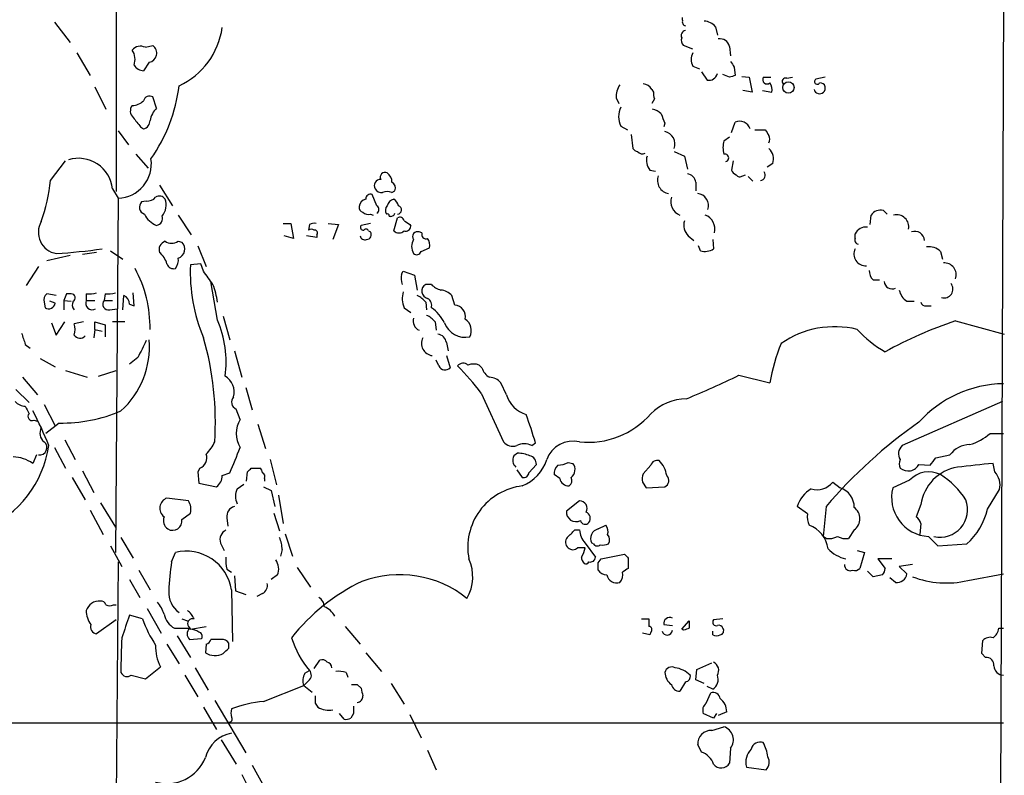
# Model space of a CAD drawing. Extents: x 4 to 1046, y 13 to 880.
# Drawn here: x 766 to 855, y 695 to 764 of the extents above; entities that cross this region are included whole.
import ezdxf

# ---------------------------------------------------------------- set-up
doc = ezdxf.new("R2010")
doc.units = 0
doc.header["$MEASUREMENT"] = 0
doc.layers.add('MAIN', color=5, linetype='CONTINUOUS')

msp = doc.modelspace()

# ---------------------------------------------------------------- linework, layer by layer
at = {"layer": 'MAIN'}
for p, q in [((774.6153, 860.0439), (774.6153, 748.0299)), ((854.7947, 784.6906), (854.2867, 646.1759)), ((825.754, 763.5239), (825.754, 763.7779)), ((769.0273, 763.3546), (770.4667, 761.4919)), ((828.7173, 762.9313), (828.8867, 762.1693)), ((777.24, 761.0686), (777.9173, 761.2379)), ((826.6853, 760.8993), (825.8387, 761.2379)), ((829.9873, 761.1533), (830.072, 760.3066)), ((771.0593, 760.5606), (772.2447, 758.5286)), ((777.5787, 759.7139), (777.0707, 758.9519)), ((826.6853, 759.3753), (827.278, 759.1213)), ((830.4107, 759.2906), (830.4953, 758.5286)), ((827.4473, 758.8673), (827.9553, 758.1053)), ((829.9873, 758.3593), (829.3947, 758.6133)), ((831.088, 758.4439), (831.7653, 758.3593)), ((831.7653, 758.3593), (832.0193, 757.0046)), ((833.0353, 758.3593), (833.7127, 758.3593)), ((835.152, 758.2746), (835.66, 758.3593)), ((838.6233, 758.3593), (837.7767, 758.1899)), ((772.668, 757.5126), (773.684, 755.4806)), ((778.256, 755.5653), (777.9173, 756.5813)), ((822.96, 757.2586), (823.1293, 757.0046)), ((832.0193, 757.0046), (831.1727, 757.1739)), ((832.9507, 757.1739), (833.7973, 757.0046)), ((819.7427, 756.4966), (819.9967, 755.9886)), ((823.214, 756.4119), (822.96, 755.9886)), ((820.166, 753.9566), (820.7587, 753.6179)), ((824.1453, 754.2106), (824.0607, 753.8719)), ((830.1567, 753.3639), (830.4953, 754.2953)), ((774.7847, 753.5333), (775.716, 752.2633)), ((776.8167, 753.8719), (777.0707, 753.7026)), ((821.0973, 753.1946), (821.2667, 751.9246)), ((832.2733, 753.6179), (833.2047, 753.6179)), ((829.9873, 752.9406), (829.4793, 752.6019)), ((776.3933, 751.4166), (777.494, 750.1466)), ((824.992, 751.6706), (825.9233, 751.2473)), ((825.9233, 751.2473), (826.1773, 750.0619)), ((768.6887, 749.0459), (770.0433, 750.8239)), ((830.326, 750.8239), (830.1567, 749.9773)), ((833.882, 750.5699), (833.374, 750.2313)), ((822.7907, 749.9773), (823.2987, 749.8926)), ((831.1727, 749.4693), (831.4267, 749.5539)), ((778.51, 748.6226), (779.6953, 746.7599)), ((826.9393, 748.8766), (826.9393, 748.1146)), ((831.6807, 749.3846), (832.104, 748.9613)), ((774.2767, 748.2839), (774.7847, 747.4373)), ((798.1527, 746.7599), (797.7293, 747.7759)), ((799.5073, 747.9453), (799.7613, 748.1146)), ((774.7847, 747.4373), (774.5307, 715.4333)), ((777.3247, 747.1833), (776.9013, 747.0986)), ((780.2033, 745.9133), (781.3887, 744.1353)), ((797.56, 745.9979), (797.814, 745.9133)), ((842.6873, 745.0666), (842.772, 745.9133)), ((843.8727, 746.3366), (844.2113, 745.9979)), ((789.686, 745.1513), (790.3633, 745.1513)), ((790.3633, 745.1513), (790.6173, 743.7966)), ((792.0567, 745.0666), (791.972, 744.5586)), ((793.75, 745.1513), (794.6813, 745.0666)), ((794.6813, 745.0666), (794.1733, 743.7119)), ((797.56, 745.1513), (796.7133, 744.9819)), ((799.6767, 744.4739), (800.0153, 745.6593)), ((801.116, 745.0666), (801.2007, 744.8973)), ((792.734, 744.1353), (792.734, 743.8813)), ((797.3907, 744.4739), (797.56, 744.3893)), ((802.2167, 744.3046), (801.9627, 744.3893)), ((841.3327, 743.7966), (841.3327, 744.2199)), ((780.2033, 743.5426), (780.542, 743.4579)), ((790.6173, 743.7966), (789.7707, 744.0506)), ((792.734, 743.8813), (791.8027, 744.0506)), ((826.262, 744.0506), (826.77, 743.6273)), ((828.4633, 743.7119), (828.548, 742.8653)), ((772.8373, 742.5266), (771.5673, 742.3573)), ((774.1073, 742.6959), (775.208, 741.9339)), ((781.9813, 743.1193), (782.7433, 741.2566)), ((802.132, 742.6113), (802.894, 742.9499)), ((827.3627, 742.6959), (827.1933, 743.1193)), ((849.0373, 742.6113), (849.2067, 741.9339)), ((770.4667, 742.2726), (768.35, 741.7646)), ((782.2353, 741.5106), (781.304, 741.4259)), ((782.4893, 740.8333), (782.2353, 741.5106)), ((767.588, 741.2566), (766.4873, 739.5633)), ((800.354, 740.5793), (800.5233, 740.8333)), ((800.5233, 740.8333), (801.5393, 740.4946)), ((783.7593, 736.4306), (783.1667, 739.9019)), ((801.5393, 740.4946), (801.7933, 739.1399)), ((842.9413, 740.0713), (843.534, 740.0713)), ((769.1967, 738.6319), (768.35, 738.8013)), ((770.128, 738.8013), (769.874, 738.2086)), ((770.5513, 738.8013), (770.128, 738.8013)), ((771.906, 738.8013), (771.906, 738.2086)), ((773.5993, 738.8013), (773.5147, 738.2086)), ((776.224, 737.7006), (776.1393, 738.8859)), ((803.0633, 739.6479), (802.5553, 739.6479)), ((768.096, 738.0393), (768.1807, 737.5313)), ((769.112, 737.9546), (768.604, 738.1239)), ((769.874, 738.2086), (769.874, 737.3619)), ((769.874, 738.2086), (770.5513, 738.1239)), ((771.906, 738.2086), (772.668, 738.2086)), ((773.5147, 738.2086), (774.2767, 738.2086)), ((775.208, 737.3619), (775.2927, 738.6319)), ((802.5553, 738.0393), (802.64, 737.3619)), ((805.18, 737.7853), (804.926, 738.6319)), ((845.9893, 738.1239), (846.6667, 738.1239)), ((774.0227, 737.3619), (774.7, 737.4466)), ((775.8007, 737.8699), (776.224, 737.7006)), ((800.608, 737.5313), (801.2007, 737.1079)), ((847.7673, 737.7006), (848.1907, 737.7006)), ((768.7733, 736.1766), (769.1967, 735.0759)), ((769.1967, 735.0759), (769.9587, 736.2613)), ((771.652, 736.2613), (770.8053, 736.0919)), ((772.668, 735.5839), (772.668, 736.2613)), ((772.668, 736.2613), (773.5993, 736.0073)), ((775.3773, 736.2613), (774.2767, 736.2613)), ((784.2673, 736.7693), (784.86, 734.6526)), ((803.402, 736.2613), (803.4867, 735.4993)), ((850.392, 736.3459), (854.7947, 735.1606)), ((772.668, 735.5839), (772.5833, 734.8219)), ((772.668, 735.5839), (773.3453, 735.4146)), ((773.5993, 736.0073), (773.5993, 734.9066)), ((804.418, 734.3986), (804.5873, 733.6366)), ((766.4027, 734.2293), (766.826, 733.8906)), ((785.2833, 733.6366), (785.9607, 731.2659)), ((767.7573, 732.9593), (769.112, 732.1973)), ((776.5627, 733.0439), (775.8007, 732.4513)), ((803.7407, 732.2819), (803.4867, 732.7899)), ((804.418, 733.2133), (804.7567, 732.1126)), ((770.0433, 731.8586), (771.9907, 731.2659)), ((773.0067, 731.3506), (774.6153, 731.8586)), ((807.6353, 732.1126), (807.3813, 732.3666)), ((766.1487, 731.2659), (767.5033, 729.6573)), ((830.834, 731.4353), (833.628, 730.7579)), ((765.556, 730.1653), (766.7413, 728.9799)), ((786.2993, 730.3346), (786.892, 728.3026)), ((809.8367, 729.6573), (809.3287, 730.7579)), ((807.5507, 729.8266), (809.5827, 725.4239)), ((854.6253, 729.0646), (845.566, 725.0853)), ((768.096, 728.8106), (769.112, 726.8633)), ((785.7913, 727.4559), (785.4527, 728.3873)), ((767.1647, 727.3713), (767.5033, 727.2866)), ((769.4507, 727.1173), (768.2653, 726.1859)), ((787.4, 727.0326), (788.0773, 724.8313)), ((769.9587, 725.5933), (770.89, 723.8153)), ((853.5247, 726.1859), (854.71, 726.1859)), ((769.0273, 724.9159), (770.0433, 723.0533)), ((812.1227, 725.0853), (812.4613, 725.3393)), ((767.4187, 724.2386), (767.08, 723.4766)), ((788.5007, 723.8153), (789.0933, 721.5293)), ((810.8527, 724.4079), (810.514, 724.1539)), ((848.614, 723.9846), (849.884, 724.2386)), ((771.5673, 722.7993), (772.5833, 720.8519)), ((782.1507, 723.0533), (781.9813, 722.7146)), ((786.8073, 723.0533), (787.5693, 723.0533)), ((810.768, 722.8839), (811.276, 722.2066)), ((811.8687, 722.6299), (812.546, 723.3919)), ((815.4247, 723.5613), (815.848, 723.4766)), ((822.8753, 723.3073), (822.198, 722.5453)), ((847.09, 723.3919), (848.106, 723.3073)), ((853.948, 722.7146), (853.7787, 723.4766)), ((770.636, 722.2066), (771.8213, 720.1746)), ((781.9813, 722.7146), (782.066, 721.6986)), ((784.1827, 722.3759), (784.86, 722.6299)), ((786.384, 721.8679), (786.4687, 722.7146)), ((787.9927, 722.1219), (787.9927, 721.8679)), ((814.6627, 722.1219), (814.1547, 722.4606)), ((846.2433, 721.9526), (844.7193, 721.2753)), ((782.066, 721.6986), (783.6747, 721.3599)), ((785.5373, 721.1906), (786.13, 721.6139)), ((787.908, 721.3599), (788.5853, 721.0213)), ((788.5853, 721.0213), (788.924, 719.5819)), ((822.1133, 721.7833), (822.452, 721.2753)), ((822.452, 721.2753), (824.1453, 721.3599)), ((839.3007, 721.7833), (839.978, 721.2753)), ((853.2707, 719.3279), (854.3713, 721.1059)), ((781.1347, 720.0899), (779.1873, 720.3439)), ((789.2627, 720.5979), (789.686, 718.0579)), ((772.2447, 719.2433), (773.43, 717.0419)), ((773.176, 719.9206), (774.5307, 717.7193)), ((816.4407, 720.0899), (815.2553, 719.1586)), ((837.0147, 718.9046), (836.0833, 719.5819)), ((838.708, 719.5819), (838.454, 716.8726)), ((847.2593, 719.7513), (846.836, 718.6506)), ((780.542, 718.3966), (781.304, 718.9893)), ((784.606, 718.5659), (784.6907, 717.8039)), ((788.8393, 718.9893), (789.3473, 717.3806)), ((816.0173, 717.4653), (816.4407, 717.4653)), ((818.134, 717.5499), (818.8113, 717.8886)), ((841.248, 717.4653), (840.74, 716.7033)), ((847.2593, 718.0579), (847.1747, 717.0419)), ((775.0387, 716.7879), (776.1393, 714.9253)), ((789.8553, 717.1266), (790.5327, 715.0946)), ((838.708, 716.7033), (838.454, 716.8726)), ((847.9367, 716.8726), (848.7833, 716.0259)), ((774.1073, 716.0259), (775.1233, 714.1633)), ((784.0133, 716.2799), (784.352, 715.6026)), ((789.6013, 715.6873), (789.432, 715.0946)), ((816.9487, 715.8566), (816.2713, 715.8566)), ((816.9487, 716.2799), (817.88, 715.0099)), ((817.7107, 716.1953), (817.5413, 716.2799)), ((848.7833, 716.0259), (851.408, 716.1953)), ((779.6107, 714.5866), (779.9493, 715.4333)), ((818.134, 714.5019), (818.388, 714.8406)), ((818.388, 714.8406), (820.5047, 715.2639)), ((820.8433, 714.9253), (820.8433, 713.9939)), ((841.502, 715.6026), (842.1793, 715.4333)), ((842.1793, 715.4333), (841.756, 713.9939)), ((844.6347, 714.8406), (843.3647, 714.8406)), ((843.3647, 714.8406), (844.042, 713.9939)), ((774.7847, 714.5866), (774.5307, 683.9373)), ((784.606, 713.9093), (785.0293, 713.6553)), ((790.956, 714.0786), (792.1413, 712.3006)), ((840.4013, 714.1633), (840.4013, 714.3326)), ((846.4973, 714.3326), (845.312, 714.1633)), ((845.312, 714.1633), (845.9893, 713.4859)), ((776.6473, 713.8246), (777.6633, 712.0466)), ((785.2833, 713.3166), (785.368, 711.9619)), ((789.178, 713.4013), (788.5853, 712.9779)), ((842.9413, 713.2319), (842.4333, 713.7399)), ((843.788, 713.4013), (842.9413, 713.2319)), ((844.9733, 712.7239), (844.4653, 713.1473)), ((851.4927, 712.8933), (854.71, 713.4859)), ((775.8007, 712.9779), (776.732, 711.3693)), ((785.0293, 712.0466), (785.114, 707.3899)), ((785.368, 711.9619), (786.2993, 711.6233)), ((787.8233, 711.7079), (787.3153, 711.4539)), ((774.3613, 710.6919), (774.6153, 710.6919)), ((777.4093, 710.3533), (778.6793, 708.1519)), ((776.986, 709.4219), (775.8007, 709.7606)), ((774.6153, 709.3373), (772.8373, 708.0673)), ((779.8647, 708.5753), (781.2193, 708.5753)), ((780.542, 709.4219), (781.05, 709.2526)), ((781.1347, 708.7446), (781.304, 708.4906)), ((781.304, 708.4906), (782.7433, 708.7446)), ((795.274, 708.7446), (796.6287, 707.1359)), ((822.0287, 709.4219), (822.706, 709.4219)), ((824.0607, 708.9139), (824.8227, 708.8293)), ((825.6693, 708.4906), (826.3467, 709.2526)), ((829.3947, 709.4219), (828.548, 709.3373)), ((854.2867, 708.5753), (854.71, 708.5753)), ((780.1187, 707.8979), (781.304, 705.9506)), ((822.7907, 707.9826), (822.1133, 708.1519)), ((822.8753, 708.2366), (822.7907, 707.9826)), ((825.8387, 708.4059), (825.6693, 708.4906)), ((828.4633, 707.9826), (828.4633, 708.3213)), ((779.1873, 707.1359), (780.288, 705.3579)), ((781.2193, 707.5593), (782.32, 707.6439)), ((782.7433, 707.1359), (782.6587, 706.3739)), ((784.098, 707.5593), (783.1667, 707.5593)), ((784.7753, 706.7973), (784.7753, 707.2206)), ((852.7627, 706.2893), (852.8473, 707.4746)), ((797.1367, 706.3739), (798.576, 704.6806)), ((853.1013, 705.9506), (852.7627, 706.2893)), ((777.24, 704.0033), (778.5947, 705.1039)), ((781.7273, 705.0193), (782.9127, 702.9873)), ((792.48, 704.9346), (792.988, 705.6966)), ((827.024, 704.8499), (828.3787, 705.4426)), ((775.97, 704.3419), (777.24, 704.0033)), ((780.796, 704.3419), (781.9813, 702.3946)), ((791.6333, 704.5113), (792.0567, 704.7653)), ((795.3587, 704.5959), (795.528, 704.1726)), ((826.9393, 703.9186), (827.024, 704.8499)), ((787.908, 701.9713), (791.5487, 703.4106)), ((791.972, 703.8339), (791.5487, 703.4106)), ((791.5487, 703.4106), (792.3107, 702.8179)), ((796.3747, 703.4953), (796.7133, 703.1566)), ((799.4227, 703.5799), (800.608, 701.7173)), ((826.008, 703.7493), (825.5, 702.9026)), ((827.7013, 703.5799), (826.9393, 703.9186)), ((828.4633, 703.0719), (827.9553, 703.3259)), ((827.8707, 701.8019), (828.294, 702.7333)), ((782.4893, 701.4633), (783.6747, 699.4313)), ((783.5053, 702.0559), (786.2993, 697.3146)), ((792.5647, 701.8019), (792.8187, 701.4633)), ((795.1893, 700.3626), (794.766, 700.8706)), ((796.036, 700.8706), (795.782, 700.4473)), ((801.116, 700.7859), (802.132, 698.6693)), ((828.548, 700.4473), (827.6167, 700.8706)), ((828.802, 700.8706), (828.548, 700.4473)), ((829.7333, 701.0399), (828.9713, 700.7013)), ((712.1313, 700.0239), (854.71, 700.0239)), ((828.3787, 699.3466), (829.4793, 699.6853)), ((784.098, 698.4999), (785.4527, 696.2986)), ((827.4473, 697.3993), (827.1087, 698.0766)), ((802.7247, 697.5686), (803.4867, 695.7906)), ((830.072, 697.7379), (829.9873, 696.3833)), ((786.892, 696.2139), (787.9927, 694.1819)), ((785.9607, 695.3673), (786.892, 693.5046)), ((831.5113, 696.0446), (833.2893, 695.7906))]:
    msp.add_line(p, q, dxfattribs=at)
msp.add_circle((835.2971, 757.436), 0.5128, dxfattribs=at)
for centre, radius, start, end in [((772.4203, 756.0295), 12.072, 112.722272, 160.106345), ((777.4026, 763.8076), 6.8479, 294.920299, 351.932729), ((826.0786, 763.3687), 0.3598, 154.446281, 258.683821), ((827.6025, 761.9718), 1.4708, 40.718332, 86.148352), ((826.0926, 762.1269), 0.4732, 100.296185, 206.559637), ((826.2624, 761.7037), 0.6297, 160.365149, 227.709785), ((776.8115, 760.1757), 0.9904, 64.363792, 139.828525), ((777.4305, 760.5464), 0.8457, 280.093941, 54.855341), ((829.1068, 760.9332), 0.9076, 14.034712, 98.58633), ((774.7843, 759.9679), 1.5267, 340.564545, 33.682781), ((827.638, 759.9679), 1.122, 148.113158, 211.882505), ((777.1555, 760.0529), 1.1043, 212.481141, 265.595723), ((957.2528, 844.2272), 152.6537, 213.578079, 213.807241), ((828.1247, 758.8673), 0.7806, 257.466416, 347.466416), ((872.5638, 631.4516), 133.8593, 108.316987, 108.546184), ((833.374, 758.1547), 0.3957, 148.8649, 309.93535), ((765.9168, 759.3342), 14.4758, 324.816474, 353.108669), ((821.5912, 756.6096), 1.8519, 144.618412, 183.498175), ((822.1557, 756.8776), 0.89, 25.347095, 87.275832), ((832.866, 757.2587), 0.9653, 344.738635, 37.87186), ((835.0461, 757.9783), 0.3147, 70.332702, 222.282263), ((838.1153, 757.3856), 0.5138, 194.033539, 14.033539), ((837.9036, 757.9782), 0.2468, 120.93987, 329.06013), ((838.183, 757.4025), 0.4539, 14.039305, 98.578205), ((777.621, 756.0945), 0.5699, 58.672427, 164.937113), ((824.0615, 756.8354), 0.9474, 169.712462, 206.551529), ((776.6973, 755.3151), 0.8168, 141.881384, 226.909979), ((776.0602, 757.2369), 1.4177, 269.777705, 315.462975), ((779.7485, 754.0517), 2.1257, 134.597844, 168.79949), ((821.859, 754.8032), 1.8929, 153.429534, 206.567759), ((822.6391, 753.853), 1.6774, 45.886457, 76.006836), ((1035.6293, 839.2753), 227.9506, 201.682146, 201.911352), ((988.1681, 923.6572), 271.1023, 218.546854, 218.77602), ((776.9224, 754.4294), 0.7418, 281.532613, 2.720065), ((830.9091, 753.3965), 0.9895, 18.021096, 114.720948), ((823.8947, 752.3122), 1.1637, 340.545218, 77.564115), ((960.3739, 838.0138), 152.6259, 213.57026, 213.799443), ((832.9086, 752.7713), 0.7194, 331.913927, 28.079046), ((831.5129, 752.0092), 2.1182, 163.751048, 196.246355), ((821.7323, 752.2208), 0.5518, 212.463229, 265.603684), ((822.1133, 751.9247), 0.4937, 210.975698, 300.959776), ((823.9337, 750.8663), 1.448, 164.744881, 217.874984), ((829.564, 751.078), 0.349, 284.040224, 104.044206), ((832.6964, 750.9932), 1.2589, 340.351687, 47.720494), ((771.1942, 747.9394), 3.1017, 6.376911, 106.807881), ((774.6984, 750.5219), 3.0858, 271.602586, 8.7871), ((798.8893, 749.3253), 0.4431, 63.932306, 206.067694), ((798.4773, 748.8908), 1.0301, 359.210147, 53.916603), ((824.6765, 749.046), 1.2009, 159.360192, 260.776118), ((826.0503, 748.7496), 0.898, 8.130102, 81.869898), ((830.8766, 750.2737), 0.7785, 202.378134, 247.605454), ((830.9148, 749.781), 0.4046, 214.14965, 309.604292), ((832.7494, 749.5164), 0.4715, 273.87873, 38.187257), ((750.765, 751.1608), 18.048, 341.119715, 353.270523), ((798.4713, 748.5669), 0.5641, 87.968006, 210.110219), ((799.2532, 748.3686), 0.5681, 333.43946, 63.425927), ((797.5976, 747.3338), 0.4613, 73.411395, 177.664214), ((798.576, 748.6228), 0.6827, 209.760495, 277.126057), ((799.084, 746.9286), 1.1013, 67.395743, 112.604257), ((826.9886, 746.7619), 1.1052, 342.050319, 83.761709), ((777.3585, 746.6245), 0.6586, 133.960386, 252.032649), ((777.4215, 748.1691), 0.9905, 264.391856, 319.200438), ((778.5139, 747.0332), 0.5968, 32.358529, 125.03213), ((777.6213, 746.8022), 1.5012, 319.568433, 21.507998), ((797.2918, 746.6189), 0.7499, 101.936271, 175.686847), ((799.8457, 746.5909), 0.7802, 102.509691, 167.490309), ((798.9988, 746.4209), 1.1522, 17.110772, 53.960562), ((826.0125, 747.1408), 1.3303, 163.352324, 247.338718), ((778.9256, 746.8116), 1.9484, 204.685385, 249.899313), ((796.9926, 746.6075), 0.4537, 171.405541, 255.982133), ((797.3484, 746.5908), 0.6295, 222.282873, 289.640967), ((797.8986, 746.4213), 0.4234, 306.878017, 53.113861), ((799.5313, 746.3245), 0.6243, 135.772378, 211.546171), ((799.0841, 745.8499), 0.1705, 352.824976, 119.811543), ((799.4085, 746.1532), 0.3598, 244.446281, 348.683821), ((799.9815, 746.3874), 0.3909, 274.959584, 72.35305), ((827.2946, 744.6275), 1.3765, 346.433193, 69.084418), ((843.6397, 745.2997), 1.0627, 77.335527, 144.733698), ((845.0705, 744.84), 1.1059, 349.754008, 103.944514), ((769.5089, 744.3469), 1.9304, 149.709167, 260.692845), ((778.166, 745.6117), 0.6362, 278.13265, 19.936165), ((792.4801, 744.2195), 0.947, 79.708141, 116.556934), ((800.227, 745.3347), 0.3875, 10.497939, 123.11188), ((885.5292, 872.2243), 152.6259, 236.192738, 236.421942), ((827.1089, 744.982), 1.2589, 160.351687, 227.720494), ((792.226, 744.2201), 0.4232, 53.116564, 126.883436), ((792.5365, 744.3047), 0.2601, 319.379598, 102.545532), ((796.9109, 744.8126), 0.2602, 139.410647, 282.519254), ((797.1578, 744.4104), 0.2414, 15.250955, 142.11877), ((797.2214, 744.1352), 0.4233, 269.986465, 36.886139), ((800.1424, 744.982), 0.6892, 227.493128, 312.500744), ((800.7397, 744.9161), 0.4614, 253.41494, 357.66472), ((801.8216, 743.9659), 0.4463, 71.569111, 214.694342), ((802.5765, 744.1564), 0.3891, 157.613458, 292.386542), ((842.2827, 743.7741), 1.0494, 81.748667, 154.861065), ((846.709, 743.5473), 0.8926, 5.142125, 109.386983), ((779.286, 742.7736), 0.8144, 109.213678, 197.656219), ((779.6107, 744.4953), 1.122, 238.113159, 301.882505), ((779.9408, 742.8399), 0.8622, 287.724672, 45.789459), ((797.052, 744.1034), 0.4265, 187.110023, 293.385554), ((802.5129, 743.0769), 1.2341, 149.033059, 210.966941), ((801.9629, 743.204), 0.9651, 344.735509, 37.879149), ((841.6571, 743.6413), 0.3597, 154.418165, 258.711937), ((766.5207, 789.1983), 46.8329, 273.275625, 278.379108), ((777.3574, 741.0245), 1.8934, 14.876642, 52.500045), ((801.7369, 742.7525), 0.4197, 227.742842, 340.334234), ((827.7859, 743.966), 1.3388, 251.571818, 304.69786), ((842.2519, 742.3774), 1.0407, 152.04119, 275.337495), ((847.993, 741.5949), 1.4573, 44.224315, 98.909672), ((779.79, 741.6981), 0.6312, 197.280921, 284.617437), ((779.1456, 741.8068), 1.0787, 318.163997, 11.323474), ((849.3591, 740.5066), 1.0908, 341.246136, 93.563556), ((766.557, 735.7686), 11.1078, 359.047248, 28.608607), ((796.9523, 740.8261), 15.6598, 177.804925, 202.545395), ((486.5745, 528.574), 364.1697, 35.422633, 35.651825), ((802.1102, 740.2695), 1.7833, 169.995743, 200.399239), ((843.5885, 740.8211), 0.9905, 174.391856, 229.200438), ((844.6653, 739.9485), 0.7095, 183.765731, 295.7272), ((849.3606, 739.2208), 0.7948, 252.531592, 40.085236), ((768.7311, 738.2509), 0.6695, 124.698943, 198.426829), ((770.5447, 738.4398), 0.3616, 299.123856, 88.954052), ((772.1601, 741.172), 2.3843, 263.882192, 286.500607), ((773.8534, 741.1727), 2.385, 263.883985, 286.498134), ((777.1111, 737.1498), 6.7074, 7.620666, 21.865969), ((802.5029, 738.365), 2.0702, 162.99006, 203.748076), ((802.8759, 739.0444), 0.6834, 117.97878, 257.218401), ((804.3251, 740.7915), 1.703, 222.186781, 255.891948), ((803.8115, 737.6729), 1.4703, 40.71119, 86.158708), ((846.9206, 739.4785), 1.6439, 191.886863, 235.491118), ((768.4982, 738.0689), 0.6244, 239.43442, 349.451375), ((771.2905, 737.8015), 0.6547, 150.498273, 222.177148), ((772.4437, 737.9546), 0.5947, 154.714776, 301.310799), ((773.9098, 737.8699), 0.5204, 139.395123, 282.530002), ((775.0231, 737.9018), 0.7783, 357.650835, 69.732603), ((800.9893, 736.8119), 1.9897, 38.08865, 66.16616), ((802.365, 737.743), 0.7297, 343.134542, 60.466455), ((847.6996, 738.1493), 0.4538, 194.027058, 278.580088), ((801.149, 734.6603), 3.4507, 26.066788, 56.305788), ((805.1059, 736.7545), 1.0335, 346.617262, 85.888313), ((775.0753, 732.6875), 9.4564, 351.872554, 23.317689), ((802.3505, 736.3459), 0.9311, 164.169557, 245.38902), ((801.836, 735.0339), 1.9897, 38.08865, 66.16616), ((806.1357, 736.8809), 2.0142, 200.467483, 281.425411), ((805.4317, 735.4764), 1.2415, 332.679526, 56.809157), ((861.6517, 702.1427), 36.0089, 108.221555, 119.277353), ((1020.2256, 819.4097), 267.7345, 198.322042, 198.551232), ((769.3242, 735.5839), 1.5658, 341.068631, 18.931369), ((839.4881, 727.3074), 8.518, 76.324135, 124.658908), ((849.6802, 743.2032), 11.1775, 222.973777, 239.706924), ((771.3477, 735.4463), 0.6568, 214.328812, 316.14749), ((769.8155, 733.9983), 7.7907, 312.101134, 4.817632), ((1157.9434, 543.3061), 425.9714, 153.320363, 153.549546), ((756.149, 727.2204), 27.4152, 356.242757, 16.097516), ((803.2781, 734.3089), 1.1033, 152.292251, 263.227969), ((803.529, 734.2716), 0.898, 8.130102, 81.869898), ((849.781, 728.0659), 16.3758, 157.570955, 170.538253), ((804.3067, 732.5455), 0.6244, 204.972544, 316.109566), ((805.9373, 731.9104), 0.6255, 46.826729, 143.567914), ((789.869, 716.7234), 22.0076, 36.540664, 44.988034), ((806.8733, 730.8855), 1.5658, 71.068631, 108.931369), ((808.8914, 732.4232), 1.2939, 193.889111, 243.432969), ((783.6792, 729.9535), 1.5892, 342.964067, 61.533692), ((808.2142, 729.7989), 1.4703, 40.71119, 86.158708), ((795.5947, 804.0011), 80.6697, 292.21357, 295.902071), ((854.8493, 720.2686), 10.4056, 90.76704, 138.217712), ((766.4902, 730.0701), 1.4315, 224.620751, 266.495572), ((785.7003, 729.024), 0.6831, 137.2361, 248.749929), ((812.4865, 730.5291), 2.7895, 198.211514, 251.788486), ((826.1856, 724.6001), 4.7195, 91.12792, 134.540723), ((935.9219, 812.9525), 189.3281, 206.443679, 206.672862), ((743.7869, 715.6187), 26.4822, 20.944901, 28.408884), ((769.6241, 740.9731), 13.8569, 269.283003, 293.00129), ((767.0123, 727.71), 0.3714, 136.865901, 294.225635), ((787.9932, 726.1859), 2.5419, 150.024744, 209.975256), ((780.4255, 716.0726), 33.3491, 16.133082, 20.734206), ((817.2421, 732.8142), 7.4336, 263.811061, 319.270879), ((768.725, 726.2101), 1.0069, 151.281451, 231.338414), ((872.5931, 690.7284), 44.5053, 124.96212, 139.585275), ((815.8689, 722.9433), 2.5456, 77.019554, 159.967666), ((850.2765, 729.9256), 4.9534, 286.242669, 310.976678), ((758.983, 726.4462), 9.6329, 292.551281, 351.878309), ((767.6868, 724.8978), 0.6665, 261.476035, 52.124262), ((780.0242, 727.02), 3.8296, 315.236977, 335.368331), ((754.9853, 736.1333), 32.7847, 335.676975, 339.991899), ((810.4294, 726.1438), 1.1114, 220.372589, 287.738779), ((811.4453, 723.8149), 1.4397, 61.932663, 118.063825), ((846.23, 724.3505), 0.9904, 132.102458, 212.711242), ((851.6637, 723.0038), 2.1661, 90.044967, 145.246128), ((765.1745, 720.7236), 3.3481, 55.310799, 87.817593), ((781.8005, 723.9899), 1, 290.501052, 19.474995), ((811.2759, 723.7588), 0.8583, 152.59001, 226.335951), ((810.7057, 721.2596), 3.1517, 66.681342, 87.326695), ((809.8375, 724.9877), 3.824, 292.097172, 342.145959), ((811.8053, 723.4273), 0.7415, 357.263766, 78.48701), ((823.478, 723.1198), 0.6312, 75.382563, 162.719079), ((821.8585, 721.9944), 2.4857, 8.828705, 44.305638), ((846.1158, 723.4343), 0.8138, 152.084062, 207.915938), ((679.019, 850.6579), 211.6804, 323.014179, 323.24334), ((701.9505, 807.5464), 119.7487, 314.893901, 315.12305), ((787.2732, 722.5878), 0.5517, 4.376403, 57.539959), ((815.1408, 722.5573), 0.9908, 130.805138, 185.600694), ((814.379, 725.5611), 2.2567, 272.903231, 297.605171), ((815.1352, 722.9253), 0.9011, 307.097538, 37.719397), ((846.1087, 723.896), 1.1032, 229.805423, 332.810148), ((851.2173, 719.1952), 3.9969, 99.446533, 172.00228), ((936.8447, -81.0395), 808.793, 95.8948806, 96.1240643), ((782.9123, 722.3761), 1.2704, 306.878918, 359.99098), ((787.654, 722.2912), 0.3787, 333.441716, 63.441716), ((811.4078, 722.6487), 0.4613, 253.399492, 357.664214), ((815.4473, 722.2349), 0.7927, 188.195523, 274.485736), ((815.213, 721.9103), 0.552, 302.466416, 32.466416), ((823.6815, 721.9947), 1.5824, 159.637627, 187.677432), ((823.869, 721.9281), 0.6318, 295.932378, 45.134662), ((847.9745, 720.3683), 2.3468, 63.071355, 137.536947), ((845.1003, 716.2376), 7.3638, 32.319617, 57.680383), ((852.5151, 721.4775), 1.893, 348.679383, 40.805817), ((786.8077, 720.5132), 1.4397, 151.932663, 208.063825), ((811.9435, 715.8914), 5.5931, 96.854124, 190.828767), ((838.9587, 718.6175), 3.0328, 121.960727, 161.458711), ((837.9037, 722.8779), 1.7748, 251.93359, 321.920017), ((839.3597, 719.4911), 1.8883, 0.188123, 70.886657), ((848.1592, 720.4122), 3.5465, 165.914778, 266.403108), ((779.52, 719.4283), 0.9742, 109.969539, 232.968951), ((848.9924, 719.3008), 2.4893, 257.289188, 20.549849), ((780.0628, 719.3617), 1.2959, 343.299062, 34.190401), ((785.5034, 718.7014), 0.9076, 104.034712, 188.58633), ((816.4468, 719.4126), 0.6773, 329.993841, 90.516012), ((840.493, 718.4813), 1.2658, 306.616418, 53.383582), ((847.3708, 720.716), 6.061, 311.766369, 346.760509), ((779.7753, 718.3072), 0.9093, 157.812475, 236.392071), ((779.7065, 718.274), 0.8445, 239.033916, 8.347919), ((816.1245, 719.0865), 0.8722, 175.25818, 297.358327), ((816.8113, 718.5131), 0.6032, 322.104189, 68.403217), ((838.6232, 718.6505), 1.6284, 171.022983, 207.896356), ((846.1594, 717.7199), 1.1506, 17.082228, 53.983609), ((785.0082, 716.5551), 1.0322, 118.143992, 195.462015), ((646.3162, 886.4641), 239.4975, 314.889638, 315.118804), ((818.3537, 717.5836), 1.9167, 183.538667, 222.85825), ((816.9454, 718.4032), 0.4299, 192.261376, 322.684945), ((818.314, 716.6926), 0.876, 101.857667, 208.106729), ((818.049, 717.2958), 0.9657, 344.75633, 37.8703), ((836.3216, 715.4631), 2.5743, 6.889534, 70.426874), ((786.453, 715.5403), 3.1517, 2.673305, 23.318658), ((815.7815, 716.3586), 0.6159, 135.802667, 234.596423), ((818.4412, 716.5605), 0.7231, 329.665424, 41.742778), ((838.9621, 718.3118), 1.6284, 261.022983, 297.896356), ((840.4859, 718.3118), 1.6284, 242.103644, 278.977017), ((815.848, 716.2797), 0.5985, 224.986461, 315.013539), ((814.7675, 716.238), 2.2143, 326.314956, 350.081656), ((818.0455, 716.4221), 0.4043, 214.114473, 309.611441), ((818.5151, 717.6755), 1.5791, 262.29219, 290.390429), ((841.2979, 718.0982), 3.3573, 223.861935, 256.005148), ((780.9296, 711.4005), 4.1502, 8.955976, 103.66257), ((787.8651, 714.7137), 3.3569, 174.937847, 193.864449), ((802.9336, 713.226), 3.8694, 329.885217, 24.662826), ((817.567, 715.0693), 0.9588, 183.551733, 222.844497), ((817.4249, 715.0205), 0.4552, 252.404942, 358.665732), ((905.3239, 799.7445), 119.7133, 224.885409, 225.114592), ((798.1407, 711.4688), 18.7905, 170.449051, 178.49627), ((787.898, 713.9292), 1.3846, 337.587678, 36.660509), ((816.991, 714.7137), 0.3224, 246.806076, 336.782742), ((648.834, 714.1633), 169.3003, 359.885375, 0.114591), ((905.2392, 586.8247), 152.6259, 123.57026, 123.799443), ((840.867, 714.2479), 0.4733, 190.296185, 296.570465), ((841.2904, 714.4171), 0.6292, 250.338213, 317.731211), ((843.085, 714.0533), 0.9588, 317.155503, 356.448267), ((800.1939, 703.6748), 9.7447, 51.344967, 110.394876), ((818.9382, 714.3747), 0.9743, 214.373448, 267.517599), ((819.8079, 713.6213), 0.9381, 193.563678, 286.943772), ((819.2392, 713.4539), 1.1144, 319.078624, 10.41153), ((845.1184, 713.5887), 0.8769, 260.475375, 353.268025), ((849.5515, 721.2732), 8.6018, 249.202511, 283.042495), ((787.414, 712.4559), 0.8527, 298.687149, 12.420938), ((804.3763, 696.827), 17.6874, 115.369797, 141.949918), ((781.5402, 711.8098), 2.1888, 176.015281, 235.103196), ((792.311, 710.4382), 1.1035, 4.386361, 57.538365), ((773.0702, 709.8135), 1.2217, 85.031884, 162.351095), ((773.2438, 710.582), 0.4537, 14.017867, 98.594459), ((774.0227, 711.3274), 0.7201, 241.943894, 298.049084), ((775.6642, 708.7949), 3.4337, 17.812818, 38.7875), ((792.6067, 708.7019), 1.9906, 29.295036, 66.158505), ((773.8966, 710.1418), 1.991, 178.788409, 218.076897), ((1283.4766, 539.3897), 535.5008, 161.448768, 161.677944), ((780.904, 710.314), 2.0257, 193.378347, 239.131321), ((779.8215, 708.6169), 1.9912, 23.846208, 51.904188), ((781.5016, 708.9986), 0.4462, 71.565051, 214.694342), ((824.5899, 709.0198), 0.5396, 64.441701, 191.316179), ((772.9272, 708.6969), 0.636, 160.052295, 261.87372), ((787.0655, 712.98), 10.6891, 199.443216, 213.686648), ((781.7274, 708.0673), 0.7185, 135.005639, 224.994361), ((992.0559, 709.0832), 169.3502, 179.885409, 180.114558), ((822.7, 708.4604), 0.2843, 308.071195, 88.790557), ((868.4427, 581.4907), 133.8752, 108.327138, 108.556321), ((995.6466, 708.9139), 169.3002, 179.885375, 180.114592), ((828.7808, 709.1256), 0.3147, 137.717737, 289.667298), ((829.0137, 708.4483), 0.4016, 18.434949, 108.434949), ((829.0701, 708.3636), 0.3875, 280.497939, 33.11188), ((853.1857, 708.6601), 1.1042, 302.481141, 355.595723), ((821.3577, 704.9125), 46.3201, 176.514466, 180.391623), ((781.2191, 706.966), 1.527, 56.315136, 86.812677), ((781.9954, 707.8556), 0.3875, 326.88812, 79.502061), ((798.4235, 710.14), 8.3321, 196.822742, 220.170256), ((824.351, 708.4301), 0.4723, 193.315524, 357.063084), ((828.802, 708.6175), 0.7196, 241.921424, 298.078576), ((853.5246, 706.8255), 0.9381, 74.285299, 136.217957), ((781.9616, 706.8556), 3.7953, 177.044341, 207.486647), ((782.4464, 707.8562), 0.7791, 292.400936, 337.599064), ((784.1826, 706.882), 0.6826, 29.738635, 97.11981), ((657.5213, 833.5433), 179.6055, 314.885409, 315.114591), ((783.5343, 707.6875), 1.5787, 236.313959, 297.665571), ((853.1437, 705.231), 0.7208, 356.627938, 93.372062), ((793.1997, 705.1041), 0.6292, 42.268789, 109.661787), ((793.4326, 704.9029), 0.6664, 10.06028, 69.560694), ((824.7804, 704.4349), 0.6552, 63.114274, 165.774991), ((824.6955, 702.5638), 2.4849, 45.689688, 81.175653), ((828.1632, 704.7763), 0.8438, 329.018778, 62.870148), ((854.7311, 705.2097), 0.8681, 181.392836, 268.607164), ((775.5996, 704.8182), 0.6033, 201.619776, 307.870819), ((792.6919, 703.8763), 1.2344, 149.042611, 202.164276), ((791.6151, 704.3359), 0.616, 305.411159, 44.197517), ((794.6814, 702.3116), 2.3826, 73.484793, 96.122164), ((825.5425, 704.6384), 1.3978, 181.742285, 234.862579), ((825.9892, 704.2102), 0.4613, 272.335786, 16.588605), ((827.9129, 703.961), 1.0456, 301.759702, 21.362857), ((796.1207, 830.4952), 127.0002, 269.885409, 270.114592), ((825.4648, 703.6435), 0.7417, 191.525044, 272.720065), ((961.9146, 702.1406), 169.3502, 179.885409, 180.114592), ((796.3478, 702.4237), 0.5378, 272.867194, 5.934279), ((966.0993, 745.162), 174.5167, 193.9276, 194.156815), ((828.5109, 702.1353), 0.6361, 8.13265, 109.936165), ((788.9118, 691.2502), 10.768, 95.348921, 111.134544), ((793.8118, 703.0203), 1.8468, 237.469082, 281.288636), ((965.3859, 701.2092), 169.3502, 179.885409, 180.114558), ((828.3642, 701.167), 0.8041, 127.857486, 201.629402), ((828.2637, 701.046), 1.4697, 359.762179, 53.363239), ((786.2696, 700.9129), 1.2975, 162.923893, 197.076107), ((784.8318, 700.3625), 0.2601, 257.454468, 40.620402), ((795.3588, 701.2929), 0.9456, 259.674018, 296.58673), ((829.1008, 698.5062), 1.2384, 321.653071, 72.202978), ((785.5409, 696.1646), 2.9724, 99.911055, 165.848749), ((828.3222, 698.1331), 1.2148, 87.33426, 182.66574), ((832.7339, 697.4873), 0.8163, 68.331539, 168.26607), ((829.2234, 696.2695), 4.2938, 9.469123, 27.405908), ((826.8687, 695.72), 1.7762, 19.011305, 70.988695), ((833.157, 696.4715), 1.7002, 135.965126, 194.542188), ((779.1968, 698.2739), 3.7278, 254.032437, 338.229415), ((829.2391, 696.8268), 0.8698, 217.390275, 329.342406), ((832.4848, 696.5103), 1.0794, 318.18441, 25.55143)]:
    msp.add_arc(centre, radius, start, end, dxfattribs=at)

doc.saveas('drawing.dxf')
